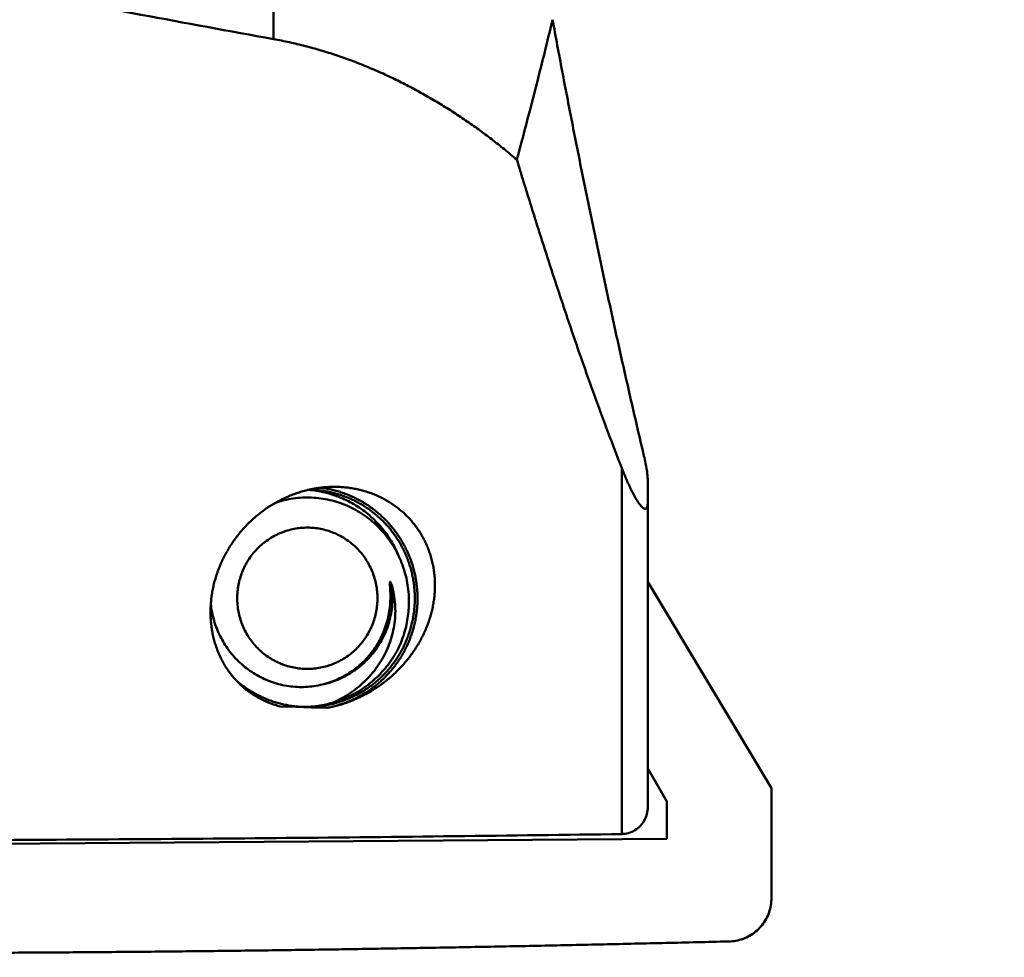
# Model space of a CAD drawing. Units: millimetres. Extents: x -137 to 170, y -24 to 80.
# Drawn here: x 62 to 80, y -19 to -2 of the extents above; entities that cross this region are included whole.
import ezdxf

# ---------------------------------------------------------------- set-up
doc = ezdxf.new("R2010")
doc.units = ezdxf.units.MM
doc.layers.add('1', color=4, linetype='Continuous', lineweight=50)
doc.layers.add('2', color=7, linetype='Continuous', lineweight=25)
doc.styles.add('simplex', font='txt.shx', dxfattribs={"height": 3.5})
doc.dimstyles.new('\\M+18352\\M+18373\\M+1815B - ISO-25', dxfattribs={"dimscale": 0, "dimtxt": 3.5, "dimasz": 3.5, "dimexe": 1.5, "dimexo": 0, "dimgap": 2.3, "dimtad": 1, "dimdsep": 46, "dimtxsty": 'simplex', "dimcen": 0.09, "dimclrd": 256, "dimclre": 256, "dimclrt": 256, "dimadec": 0, "dimazin": 0, "dimtfac": 1, "dimtofl": 0, "dimtmove": 0, "dimatfit": 3, "dimfxl": 1, "dimtolj": 1, "dimlwd": -1, "dimlwe": -1, "dimarcsym": 0})

# ---------------------------------------------------------------- blocks, each defined once
blk = doc.blocks.new('*D46')
at = {"layer": '2'}
for p, q in [((75.406, 19.05), (104.004, 19.05)), ((102.504, 15.55), (102.504, -19.05))]:
    blk.add_line(p, q, dxfattribs=at)
blk.add_solid([(101.92, 15.55), (103.087, 15.55), (102.504, 19.05)], dxfattribs=at)
at = {"layer": 'Defpoints', "color": 0}
for p in [(75.406, 19.05), (79.886, -19.05), (102.504, -19.05)]:
    blk.add_point(p, dxfattribs=at)
at = {"layer": '2', "insert": (98.454, -1.75), "char_height": 3.5, "attachment_point": 5, "rotation": 90, "style": 'simplex'}
blk.add_mtext('\\A1;%%c38.1 [%%c1.500"]', dxfattribs=at)
blk = doc.blocks.new('_None')

msp = doc.modelspace()

# ---------------------------------------------------------------- linework, layer by layer
at = {"layer": '1'}
for p, q in [((67.04060863, 1.43874074), (67.04060863, -2.15767207)), ((73.44732148, -16.7823997), (73.44732148, -10.05080315)), ((73.92484818, -10.2882028), (73.92484818, -12.1399362)), ((73.92484818, -12.1399362), (73.92484818, -16.28110558)), ((76.2, -15.93894759), (73.92484818, -12.1399362)), ((74.27395618, -16.18478861), (73.92484818, -15.57557483)), ((76.2, -15.93894759), (76.2, -17.95818548)), ((74.27395618, -16.87312169), (74.27395618, -16.18478861)), ((74.27395618, -16.87312169), (54.8545615, -17.00971499))]:
    msp.add_line(p, q, dxfattribs=at)
for points in [[(54.85386858, 0.20166295, 0.0012533562), (57.28652387, -0.29410726, 0.0012856693), (59.72166968, -0.77750225, 0.0011966252), (62.15919469, -1.24875167, 0.0011227819), (64.59886746, -1.70877087, 0.0011556533), (67.04060863, -2.15767207)], [(72.17293607, -1.80051553, -0.0023333244), (71.96187207, -2.66084383, -0.0023337505), (71.74278587, -3.51916868, -0.0023333254), (71.51569777, -4.37541051)], [(72.17293607, -1.80051553, 0.0007606169), (72.26047715, -2.27282419, 0.0007673481), (72.34946287, -2.74486294, 0.0007396149), (72.43980611, -3.21628526, 0.0007192902), (72.53158879, -3.68778816, 0.0007081425), (72.62471707, -4.15902713, 0.0006991945), (72.71917125, -4.63000214, 0.0006933893), (72.8149358, -5.10071245, 0.0006913948), (72.91200355, -5.57115576, 0.0006936381), (73.01037374, -6.04132845, 0.0006983718), (73.11005182, -6.51122559, 0.0007064246), (73.21104967, -6.98084084, 0.0007191229), (73.31338542, -7.45016635, 0.0007335428), (73.41708412, -7.91919258, 0.0007490695), (73.52217311, -8.38790926, 0.0007770148), (73.62868956, -8.85630357, 0.0008057462), (73.73669096, -9.32435783, 0.0007971166), (73.8462736, -9.79240597)], [(71.51569777, -4.37541051, 0.0065928344), (71.28718016, -4.18539818, 0.0065465729), (71.05374119, -4.00144767, 0.0066744712), (70.8155294, -3.82372239, 0.0068485119), (70.57259978, -3.65250669, 0.00699307), (70.32502392, -3.48808062, 0.0071526086), (70.07289737, -3.33072116, 0.0073307823), (69.8163202, -3.18073002, 0.0075144718), (69.55540414, -3.03842141, 0.0077043845), (69.29027869, -2.90411887, 0.0079006314), (69.0210925, -2.77815467, 0.0080961178), (68.74801513, -2.66086587, 0.0082936848), (68.47124109, -2.55259014, 0.0084902582), (68.19098994, -2.45366394, 0.0086618218), (67.90751029, -2.36440996, 0.0088451652), (67.62108377, -2.28513097, 0.0090517218), (67.33199838, -2.21615482, 0.0090032295), (67.04060863, -2.15767207)], [(73.44732148, -10.05080315, -0.002026604), (73.29266564, -9.65137044, -0.0020678325), (73.14129928, -9.2506791, -0.0018664157), (72.99309706, -8.84880644, -0.0017099431), (72.84775933, -8.44588877, -0.0015973279), (72.70509, -8.04201849, -0.0014825255), (72.56491109, -7.63727696, -0.0013796636), (72.42704835, -7.23174053, -0.0012877849), (72.29135073, -6.82547446, -0.0012044658), (72.1576794, -6.41853713, -0.0011296902), (72.02590675, -6.01098091, -0.0010664194), (71.89592553, -5.60284985, -0.0009911093), (71.76762636, -5.19418695, -0.0009306668), (71.6408913, -4.78503593, -0.0009535975), (71.51569777, -4.37541051)], [(73.92484818, -10.67428637), (73.92425584, -10.70041432), (73.92213914, -10.72665151), (73.91768698, -10.75258502, -0.0562531487), (73.90912842, -10.7774223, -0.1461952519), (73.89223119, -10.79711721, -0.2056736807), (73.86672997, -10.79948971, -0.0823416152), (73.84327313, -10.78780443, -0.0368437049), (73.82294216, -10.77111542), (73.80460702, -10.75223317), (73.78761976, -10.73212395), (73.77161526, -10.71122205), (73.75636904, -10.68975982), (73.74173114, -10.66787787), (73.72759817, -10.6456661), (73.7138946, -10.62318675), (73.70056165, -10.60048551), (73.68755576, -10.57759526), (73.67484029, -10.55454235), (73.66238657, -10.53134701), (73.65017116, -10.5080252), (73.63817272, -10.48459106), (73.6263756, -10.4610549), (73.61476501, -10.43742611), (73.60332749, -10.41371311), (73.59205296, -10.38992218), (73.58093177, -10.36605914), (73.56995445, -10.34212952), (73.55911395, -10.31813764), (73.5484045, -10.29408696), (73.53782033, -10.26998088), (73.52735569, -10.24582276), (73.517005, -10.22161566), (73.50676272, -10.19736247), (73.49662331, -10.17306602), (73.48658138, -10.14872895), (73.47663542, -10.1243524), (73.46678728, -10.09993619), (73.45703889, -10.07548007), (73.44732148, -10.05080315)], [(67.16364804, -14.43435822, -0.0141285716), (67.06753195, -14.40648802, -0.014257562), (66.97314431, -14.37322211, -0.0145696789), (66.88083394, -14.33456878, -0.0147826945), (66.79095058, -14.29056595, -0.014974831), (66.70384418, -14.24129494, -0.015111726), (66.61985821, -14.1868756, -0.0151921085), (66.53932282, -14.12746904, -0.0152216157), (66.46254955, -14.06327471, -0.0152107998), (66.38982451, -13.99452815, -0.0151453826), (66.32140346, -13.92149631, -0.0150181132), (66.25751032, -13.84447144, -0.0148680969), (66.19833445, -13.76376595, -0.0146815594), (66.14402714, -13.6797063, -0.014450184), (66.09470725, -13.59262622, -0.0142191722), (66.05045916, -13.50286227, -0.0139559054), (66.01133529, -13.41074845, -0.013689267), (65.97736278, -13.31661267, -0.0134245814), (65.9485411, -13.22077348, -0.0131485782), (65.92485104, -13.12353823, -0.0128907033), (65.90625405, -13.0252012, -0.0126285874), (65.89269714, -12.9260431, -0.0123857058), (65.88411575, -12.82633071, -0.0121502251), (65.88043482, -12.72631701, -0.0119303308), (65.88157295, -12.62624174, -0.0117258663), (65.88744199, -12.52633179, -0.0115341412), (65.89795045, -12.42680264, -0.0113612334), (65.91300314, -12.32785841, -0.0112001662), (65.93250308, -12.22969356, -0.0110578365), (65.95635173, -12.13249334, -0.0109280451), (65.98444939, -12.03643513, -0.0108147588), (66.01669609, -11.94168879, -0.0107155102), (66.05299086, -11.8484181, -0.0106295641), (66.09323282, -11.75678108, -0.0105589017), (66.1373203, -11.66693081, -0.0104989737), (66.18515126, -11.57901616, -0.0104538849), (66.23662302, -11.49318218, -0.0104195415), (66.29163166, -11.40957088, -0.0103972049), (66.35007254, -11.32832131, -0.0103875921), (66.41183901, -11.24957029, -0.0103866065), (66.47682285, -11.17345253, -0.0103984162), (66.5449137, -11.1001009, -0.010419668), (66.61599823, -11.02964673, -0.0104500292), (66.68996055, -10.9622199, -0.0104923407), (66.76668104, -10.89794893, -0.0105420047), (66.84603618, -10.83696103, -0.0106010805), (66.92789845, -10.77938216, -0.0106710654), (67.01213525, -10.72533681, -0.010747493), (67.09860877, -10.67494798, -0.0108326008), (67.18717568, -10.62833707, -0.0109279917), (67.2776866, -10.58562324, -0.0110303659), (67.36998476, -10.54692387, -0.0111372528), (67.46390665, -10.51235339, -0.0112570484), (67.55928552, -10.4820211, -0.0113790475), (67.65593806, -10.45603821)], [(67.65593806, -10.45603821, -0.0073473028), (67.71787001, -10.44184541, -0.0073334741), (67.78019319, -10.42947579, -0.0073955362), (67.84285413, -10.41894668, -0.0074673481), (67.90580001, -10.41028461, -0.0075227535), (67.96897666, -10.40351339, -0.0075810596), (68.03233077, -10.39865314, -0.0076435015), (68.0958058, -10.39572364, -0.0077082711), (68.15933641, -10.39474446)], [(69.34125217, -11.6640862, 0.0194266213), (69.27662661, -11.52347114, 0.0194161137), (69.20127714, -11.38827681, 0.0195157383), (69.11563158, -11.25933636, 0.0195352691), (69.02019429, -11.13747443, 0.0196000906), (68.91552267, -11.02345214, 0.0196282503), (68.8022388, -10.91797843, 0.0196969878), (68.68101563, -10.82173497, 0.0197316189), (68.55259132, -10.73533511, 0.0197741442), (68.41774279, -10.6593453, 0.0198120251), (68.27731168, -10.59425366, 0.019843781), (68.13217434, -10.54050153, 0.0198941383), (67.98321392, -10.49843233, 0.0198746609), (67.83134268, -10.46832715, 0.0199369401), (67.67761065, -10.45039638)], [(67.70188081, -10.44532969, -0.0122047223), (67.79806267, -10.45002798, -0.0122211579), (67.89390119, -10.45941958, -0.0122163963), (67.98916831, -10.47348164, -0.0122081653), (68.08363501, -10.49217837, -0.0122048458), (68.17707629, -10.51546383, -0.0121998888), (68.26927057, -10.54327981, -0.0121877846), (68.35999904, -10.57555766, -0.0121820982), (68.44904708, -10.61221772, -0.0121726153), (68.5362049, -10.6531693, -0.0121585767), (68.62126748, -10.69831217, -0.0121512975), (68.70403559, -10.74753578, -0.0121379485), (68.78431627, -10.80071981, -0.0121232841), (68.86192266, -10.85773543, -0.0121149344), (68.93667524, -10.91844445, -0.0120989778), (69.00840184, -10.98270046, -0.0120849745), (69.07693752, -11.05034959, -0.0120760322), (69.14212593, -11.12122989, -0.0120590888), (69.20381879, -11.19517272, -0.0120469273), (69.26187605, -11.27200312, -0.0120377478), (69.31616711, -11.35153951, -0.0120216432), (69.36656994, -11.43359509, -0.0120122908), (69.41297154, -11.51797789, -0.0120032526), (69.45526891, -11.60449089, -0.0119897045), (69.49336788, -11.69293319, -0.0119838105), (69.52718405, -11.78309995, -0.0119751723), (69.55664323, -11.87478272, -0.0119661812), (69.58168017, -11.9677704, -0.0119641784), (69.60223984, -12.06184986, -0.0119532232), (69.61827816, -12.15680438, -0.0119558541), (69.62975929, -12.25241504, -0.0119626502), (69.63665538, -12.34847144, -0.011915713), (69.63895866, -12.44474443)], [(68.02229631, -14.46085776, 0.0121025278), (68.11837571, -14.44060708, 0.0121548245), (68.21336816, -14.41571925, 0.0121364484), (68.30703864, -14.38624755, 0.0121204492), (68.39916907, -14.35226845, 0.0121193056), (68.48954541, -14.31386507, 0.0121047818), (68.5779559, -14.27113005, 0.0120955111), (68.66419507, -14.22416739, 0.0120861278), (68.74806349, -14.17309113, 0.0120703431), (68.82936742, -14.11802414, 0.0120611393), (68.90791991, -14.05909869, 0.0120484861), (68.98354142, -13.99645609, 0.0120324926), (69.05605932, -13.93024533, 0.0120233745), (69.12530909, -13.8606236, 0.0120088823), (69.19113446, -13.78775563, 0.0119940249), (69.25338701, -13.7118126, 0.0119856177), (69.31192745, -13.63297262, 0.011970591), (69.36662537, -13.55141976, 0.0119580913), (69.41735889, -13.46734334, 0.0119509077), (69.46401604, -13.38093821, 0.0119367655), (69.50649404, -13.29240368, 0.0119276234), (69.54469922, -13.20194315, 0.0119219393), (69.57854834, -13.10976407, 0.0119101177), (69.60796742, -13.016077, 0.0119050388), (69.63289217, -12.92109538, 0.0119010262), (69.65326887, -12.82503528, 0.0118927006), (69.66905312, -12.72811463, 0.0118920412), (69.68021065, -12.63055303, 0.0118898703), (69.68671773, -12.53257133, 0.0118858402), (69.68855995, -12.43439107, 0.0118895674), (69.6857334, -12.33623423, 0.0118893974), (69.67824446, -12.23832268, 0.0118900622), (69.66610889, -12.14087791, 0.0118977365), (69.64935315, -12.04412049, 0.011899708), (69.62801365, -11.94826967, 0.011905061), (69.60213625, -11.85354316, 0.0119652661), (69.57164237, -11.75977218, 0.0119201307), (69.53685025, -11.66794487, 0.0119297189), (69.49771885, -11.57788113, 0.0119424661), (69.45433428, -11.48978733, 0.0119489712), (69.40679176, -11.40386616, 0.0119620964), (69.35519595, -11.32031614, 0.0119755317), (69.2996615, -11.23933063, 0.0119839764), (69.24031161, -11.16109816, 0.0119995781), (69.17727874, -11.08580155, 0.0120125151), (69.11070452, -11.01361714, 0.0120223152), (69.04073855, -10.94471519, 0.0120390964), (68.96753917, -10.87925863, 0.0120504691), (68.89127284, -10.81740273, 0.0120608358), (68.81211328, -10.75929535, 0.0120773496), (68.730242, -10.70507551, 0.0120862996), (68.64584743, -10.65487341, 0.0120962991), (68.55912421, -10.60881061, 0.0121110169), (68.47027368, -10.56699843, 0.0122086607), (68.3788106, -10.52927251, 0.0121255673), (68.28631774, -10.49629015, 0.0121368945), (68.19233521, -10.46783273, 0.0121409495), (68.09708257, -10.44397011, 0.0121457383), (68.00077712, -10.42475991, 0.0120130931), (67.90479622, -10.4103933)], [(68.15933641, -10.39474446, -0.0122096864), (68.25826848, -10.39714162, -0.0122649506), (68.35696808, -10.40436886, -0.012463119), (68.45518899, -10.41646695, -0.0126164305), (68.55267973, -10.43347377, -0.0127777248), (68.64918126, -10.45540726, -0.0129396263), (68.74442711, -10.48227345, -0.0131001638), (68.83814497, -10.51406136, -0.0132574459), (68.9300577, -10.55074244, -0.0134051866), (69.01988475, -10.5922695, -0.0135438982), (69.10734395, -10.63857547, -0.0136759473), (69.19215325, -10.68957229, -0.0137995932), (69.27403345, -10.74514999, -0.0139069469), (69.35271024, -10.8051764, -0.0139936541), (69.42791681, -10.86949711, -0.0140656319), (69.49939632, -10.93793556, -0.0141247911), (69.56690522, -11.01029342, -0.01416035), (69.63021582, -11.08635177, -0.0141661752), (69.68911826, -11.16587296, -0.0141560778), (69.74342273, -11.2486021, -0.0141301087), (69.79296297, -11.33426929, -0.0140686353), (69.83759653, -11.42259251, -0.0139862582), (69.87720525, -11.51328043, -0.0138944715), (69.91169809, -11.60603504, -0.0137683319), (69.94101022, -11.70055518, -0.0136253653), (69.96510097, -11.79653904, -0.0134775536), (69.98395654, -11.89368735, -0.0132965487), (69.99758616, -11.99170602, -0.013115356), (70.0060202, -12.09030771, -0.0129220121), (70.00931161, -12.18921537, -0.0127132803), (70.00752916, -12.28816184, -0.0125476842), (70.00073339, -12.38717336, -0.0122915616), (69.98906291, -12.48544621, -0.0120845677), (69.97261705, -12.58303375, -0.0118668219), (69.95151778, -12.67972259, -0.0116603741), (69.92589354, -12.77531197, -0.0114530408), (69.89588004, -12.86961592, -0.0112551756), (69.86161573, -12.96246001, -0.011063187), (69.82324314, -13.05368345, -0.0108807854), (69.78090507, -13.1431356, -0.0107081635), (69.73474569, -13.23067757, -0.0105464959), (69.68490783, -13.31617906, -0.0103968288), (69.63153369, -13.39951922, -0.0102598417), (69.57476314, -13.48058416, -0.0101362777), (69.51473425, -13.55926702, -0.0100270778), (69.45158217, -13.63546622, -0.009932348), (69.38543976, -13.70908486, -0.0098536362), (69.31643689, -13.78002965, -0.0097901734), (69.24470105, -13.84820985, -0.009744511), (69.17035717, -13.9135365, -0.0097147911), (69.0935281, -13.97592154, -0.0097044685), (69.01433506, -14.03527668, -0.0097115707), (68.93289761, -14.09151332, -0.009738224), (68.84933524, -14.14454059, -0.0097853057), (68.76376686, -14.19426604, -0.0098515197), (68.67631245, -14.24059397, -0.0099403138), (68.58709366, -14.28342512, -0.0100496191), (68.49623463, -14.32265664, -0.0101820667), (68.40386344, -14.35818143, -0.0103391595), (68.31011275, -14.38988649, -0.0104976859), (68.2151232, -14.41765872, -0.0107632189), (68.11903988, -14.44137081, -0.010763476), (68.02229631, -14.46085776)], [(67.07292975, -10.68952381, -0.0236679175), (67.23560959, -10.64151878, -0.0235672743), (67.40211336, -10.60906621, -0.0235296386), (67.57094625, -10.59242313, -0.0234611337), (67.74058596, -10.59168799, -0.0233369438), (67.90955367, -10.60680919, -0.0232721192), (68.07638122, -10.63759515, -0.0231550066), (68.23963876, -10.68370688, -0.0230219221), (68.39794662, -10.74468304, -0.0229355973), (68.54999214, -10.81992794, -0.0227776052), (68.6945377, -10.90873434, -0.0226541754), (68.83042519, -11.01029559, -0.0225393565), (68.95659752, -11.12370166, -0.0223762191), (69.07208847, -11.24796956, -0.0222727995), (69.17603725, -11.38204181, -0.0221284896), (69.26769431, -11.52480064, -0.0219961715), (69.34640829, -11.67508573, -0.0219020571), (69.41164795, -11.83168986, -0.0217595613), (69.46298443, -11.99338556, -0.021672468), (69.50009995, -12.15893667, -0.0215733893), (69.52278567, -12.32707522, -0.0214459837), (69.53093073, -12.4965447)], [(66.37098083, -12.44474443, -0.0232937539), (66.37679576, -12.32165663, -0.0237685469), (66.39425023, -12.19894332, -0.0237007423), (66.42323977, -12.07851775, -0.0235669257), (66.46326659, -11.96194669, -0.0237539255), (66.51434355, -11.84919598, -0.0237353497), (66.57580133, -11.74192968, -0.0237060698), (66.6469333, -11.64127471, -0.0238216851), (66.72742051, -11.54767401, -0.0238087622), (66.81630525, -11.46228067, -0.02385728), (66.91291294, -11.38574305, -0.0238967976), (67.01621668, -11.31886574, -0.0238782847), (67.12526703, -11.26222729, -0.0239885752), (67.23957682, -11.21613827, -0.0239481784), (67.35727521, -11.18134505, -0.0239225337), (67.47765598, -11.15797722, -0.0240585214), (67.60034288, -11.14619668, -0.0239597579), (67.72291479, -11.14622908, -0.0239259605), (67.84492274, -11.1579768, -0.0240440746), (67.96590983, -11.18149258, -0.0239274895), (68.08349158, -11.21630798, -0.0238877243), (68.19731208, -11.26222612, -0.0239500938), (68.30668273, -11.31905059, -0.0238617164), (68.40982079, -11.38585216, -0.0238205328), (68.50627442, -11.46227895, -0.0238076485), (68.59515535, -11.5476679, -0.0237851615), (68.67552651, -11.64111859, -0.0237436699), (68.74677899, -11.74192759, -0.0236639076), (68.80806708, -11.84886175, -0.0237245998), (68.85911958, -11.96145456, -0.0236676204), (68.89934121, -12.07851552, -0.0235816884), (68.92821433, -12.19833103, -0.0237593045), (68.94572241, -12.32098321, -0.0234226925), (68.95160082, -12.44474443)], [(69.21347468, -12.20554456, -0.0244001326), (69.22781161, -12.36619149, -0.0248272057), (69.22629579, -12.52751969, -0.0246982337), (69.20882962, -12.68790057, -0.0246114243), (69.17566198, -12.84578034, -0.0246614027), (69.12713139, -12.99963588, -0.0246210279), (69.0636993, -13.14797045, -0.0246368165), (68.98598203, -13.28934486, -0.0246686808), (68.89473342, -13.42238739, -0.0246551879), (68.79082661, -13.54579743, -0.0247036844), (68.6752609, -13.65836424, -0.0247388102), (68.54915492, -13.75898091, -0.0247273514), (68.41372723, -13.84664773, -0.0247860123), (68.2702927, -13.92050032, -0.0248696678), (68.1202414, -13.97978167, -0.0246453895), (67.96504509, -14.02391896)], [(68.12665285, -14.36625173, 0.0219430014), (68.28502212, -14.2893094, 0.0221668196), (68.436052, -14.19869557, 0.0224079639), (68.57841013, -14.09500226, 0.0226849017), (68.71084311, -13.97891244, 0.0229728982), (68.83214729, -13.85123625, 0.0232524227), (68.94114531, -13.71290704, 0.0235945472), (69.03672378, -13.5649899, 0.0239335331), (69.11784071, -13.40867631, 0.0242825145), (69.18352847, -13.24527963, 0.0247062107), (69.23292075, -13.07624393, 0.0251602648), (69.26524933, -12.9031362, 0.0255475569), (69.27988173, -12.72764599, 0.0261185071), (69.2763569, -12.55159136, 0.026984466), (69.25418928, -12.3768871, 0.0264636839), (69.21347468, -12.20554456)], [(68.95160082, -12.44474443, -0.0232937536), (68.94578589, -12.56783224, -0.0237685466), (68.92833141, -12.69054555, -0.0237007424), (68.89934188, -12.81097112, -0.0235669257), (68.85931506, -12.92754218, -0.0237539255), (68.8082381, -13.04029289, -0.0237353497), (68.74678032, -13.14755919, -0.0237060698), (68.67564834, -13.24821416, -0.0238216851), (68.59516113, -13.34181485, -0.0238087622), (68.50627639, -13.4272082, -0.02385728), (68.40966871, -13.50374582, -0.0238967976), (68.30636497, -13.57062313, -0.0238782848), (68.19731462, -13.62726158, -0.0239885752), (68.08300483, -13.6733506, -0.0239481784), (67.96530644, -13.70814381, -0.0239225337), (67.84492566, -13.73151164, -0.0240585214), (67.72223877, -13.74329219, -0.0239597579), (67.59966686, -13.74325979, -0.0239259605), (67.47765891, -13.73151207, -0.0240440747), (67.35667181, -13.70799629, -0.0239274897), (67.23909007, -13.67318089, -0.0238877241), (67.12526957, -13.62726275, -0.0239500936), (67.01589892, -13.57043828, -0.0238617166), (66.91276086, -13.50363671, -0.0238205331), (66.81630722, -13.42720992, -0.0238076487), (66.72742629, -13.34182097, -0.0237851613), (66.64705514, -13.24837028, -0.02374367), (66.57580266, -13.14756128, -0.0236639077), (66.51451457, -13.04062712, -0.0237245998), (66.46346207, -12.92803431, -0.0236676203), (66.42324043, -12.81097335, -0.0235816883), (66.39436732, -12.69115784, -0.0237593047), (66.37685924, -12.56850566, -0.0234226927), (66.37098083, -12.44474443)], [(69.63895866, -12.44474443, -0.0121006914), (69.63658355, -12.54250851, -0.0121493251), (69.62947161, -12.64005066, -0.0121422086), (69.61763095, -12.73713114, -0.0121393787), (69.60109188, -12.83352166, -0.0121515494), (69.57989196, -12.92899595, -0.0121533886), (69.55407821, -13.02332736, -0.012161627), (69.5237092, -13.11629226, -0.0121725141), (69.48885424, -13.20766997, -0.0121779159), (69.4495924, -13.29724262, -0.0121905096), (69.40601321, -13.38479603, -0.0122028201), (69.35821689, -13.47012043, -0.012210862), (69.30631308, -13.55301033, -0.0122262659), (69.25042158, -13.6332654, -0.012239354), (69.19067228, -13.71069118, -0.0122491749), (69.12720399, -13.78509888, -0.0122661899), (69.06016519, -13.85630648, -0.0122790105), (68.98971356, -13.92413927, -0.012289588), (68.91601506, -13.98842961, -0.0123069401), (68.83924445, -14.04901824, -0.0123183832), (68.75958462, -14.10575463, -0.0123286194), (68.67722574, -14.15849664, -0.0123450128), (68.59236564, -14.20711209, -0.0123539903), (68.50520892, -14.25147876, -0.0123628666), (68.41596618, -14.29148409, -0.0123771204), (68.32485414, -14.32702685, -0.0123823754), (68.23209473, -14.35801684, -0.0123895647), (68.13791442, -14.38437454, -0.0124011754), (68.04254322, -14.40603262, -0.0123981558), (67.94621576, -14.4229364, -0.0124091841), (67.84917069, -14.43504195, -0.0124241936), (67.75163829, -14.44231483, -0.0123720275), (67.65386635, -14.44474443)], [(69.53093073, -12.4965447, -0.019993059), (69.52540567, -12.65491736, -0.0198915141), (69.50727077, -12.81236215, -0.0198627324), (69.47669171, -12.96787972, -0.0198428462), (69.43387839, -13.12047487, -0.0197711517), (69.37909383, -13.26923888, -0.0195463289), (69.31281496, -13.41321438)], [(65.88557817, -12.54697256, 0.0221490515), (65.9084017, -12.70015586, 0.0222304747), (65.94472304, -12.8507125, 0.0223429243), (65.99430133, -12.99745235, 0.0224124186), (66.0567927, -13.13917255, 0.0225174187), (66.13175242, -13.27470945, 0.0226428171), (66.21862498, -13.40293776, 0.0227281688), (66.3167583, -13.52276716, 0.0228641061), (66.42539596, -13.63316071, 0.0229858575), (66.54367957, -13.73314895, 0.0230840756), (66.67066198, -13.82182852, 0.0232337008), (66.80530239, -13.89838197, 0.0233376221), (66.94647483, -13.96208923, 0.0234463354), (67.09298261, -14.0123241, 0.0235942109), (67.24356111, -14.04857582, 0.0236408811), (67.39688586, -14.07047024, 0.0238041535), (67.55158488, -14.07774212, 0.0240047439), (67.70630239, -14.07020429, 0.0236031217), (67.85958769, -14.04799876)], [(67.85958769, -14.04799876, 0.0228040148), (68.00745858, -14.01212597, 0.0231337769), (68.15146713, -13.96283201, 0.0231943465), (68.29028928, -13.90042201, 0.0232511447), (68.42271794, -13.8254068, 0.0233077845), (68.54760622, -13.73840942, 0.0233286813), (68.66384385, -13.64015102, 0.0233697529), (68.77041538, -13.53148573, 0.0233080155), (68.86639682, -13.41336143, 0.0232824513), (68.95096569, -13.28681489, 0.0232024826), (69.02342915, -13.15296968, 0.0230921072), (69.08320378, -13.01299969, 0.022985637), (69.12984327, -12.86810904, 0.022550142), (69.16312, -12.71957539, 0.0223842023), (69.18295071, -12.56864491)], [(69.31281496, -13.41321438, -0.0214997294), (69.22281484, -13.56143246, -0.0218391194), (69.11993057, -13.70184672, -0.0217912532), (69.00538855, -13.83254641, -0.0217621426), (68.88016653, -13.95254195, -0.0218636668), (68.74487842, -14.06124473, -0.0218220535), (68.60083539, -14.15759043, -0.0219142702), (68.44881145, -14.24105017, -0.021978999), (68.29035526, -14.31072632, -0.0216645726), (68.12665285, -14.36625173)], [(67.65386635, -14.44474443, -0.0120269365), (67.55881494, -14.442448, -0.0120780697), (67.46397624, -14.43557368, -0.0120660431), (67.36958109, -14.42412918, -0.0120550253), (67.27584844, -14.4081462, -0.0120565907), (67.18299449, -14.38766414, -0.0120464979), (67.09123544, -14.3627314, -0.0120420023), (67.00078366, -14.33340852, -0.012033655), (66.91184779, -14.2997667, -0.0120219629), (66.82463289, -14.26188637, -0.012016495), (66.73933901, -14.21985852, -0.0120027285), (66.65616138, -14.17378401, -0.0119910513), (66.57529046, -14.12377253, -0.0120068193), (66.49675733, -14.06983296, -0.0119669053), (66.42104691, -14.012304, -0.0119307443), (66.34831282, -13.95134082)], [(67.65376078, -14.44307701, 0.0199569828), (67.81325194, -14.43014222, 0.020089612), (67.97124127, -14.40444552, 0.0198202009), (68.12665285, -14.36625173)], [(58.02855076, -16.90695147, 0.0005978329), (61.11240594, -16.8968154, 0.0005964175), (64.1962289, -16.87931404, 0.0005999128), (67.28000099, -16.85443786, 0.00060346), (70.36370476, -16.82213637, 0.0006020346), (73.44732148, -16.7823997)], [(76.2, -17.95818548, -0.0404557103), (76.18871625, -18.09203507, -0.0426609838), (76.15545435, -18.22225652, -0.0417051893), (76.10076285, -18.34502201, -0.0415247861), (76.02654066, -18.45710719, -0.043003838), (75.93458088, -18.55509738, -0.0422001047), (75.82730042, -18.6360303, -0.0419581523), (75.70796961, -18.69793486, -0.0432826977), (75.57989318, -18.73873977, -0.0418840227), (75.44671032, -18.75713239)], [(62.20496841, -18.9651794, 0.0002810089), (62.77899648, -18.96212413, 0.0002748749), (63.35302079, -18.95843068, 0.0002682213), (63.92704077, -18.95411361, 0.0002613569), (64.5010559, -18.94918858, 0.0002545036), (65.07506564, -18.94367132, 0.0002498707), (65.64906952, -18.93757559, 0.0002453648), (66.22306705, -18.93091078, 0.0002367388), (66.7970579, -18.92369245, 0.0002306677), (67.37104176, -18.91593821, 0.0002257239), (67.9450183, -18.90765993, 0.0002202065), (68.51898723, -18.89886991, 0.0002144033), (69.0929483, -18.88958076, 0.0002084224), (69.66690131, -18.87980639, 0.0002028921), (70.24084609, -18.86955979, 0.0001959014), (70.81478251, -18.85885535, 0.0001921336), (71.38871047, -18.84770643, 0.0001888957), (71.9626297, -18.83611934, 0.0001804762), (72.53654022, -18.82410821, 0.0001719321), (73.11044216, -18.81169258, 0.0001648275), (73.68433568, -18.79889124, 0.0001666599), (74.25822063, -18.78570973, 0.000169015), (74.83209659, -18.77214294, 0.0001713702), (75.40596308, -18.75818548)]]:
    msp.add_lwpolyline(points, format="xyb", dxfattribs=at)
for points in [[(73.8462736, -9.79240597), (73.85388562, -9.82505657), (73.86128397, -9.85775639), (73.86847308, -9.89050294), (73.87543525, -9.92329841), (73.88214369, -9.95614667), (73.88857207, -9.98905088), (73.89469227, -10.0220138), (73.90046666, -10.05503899), (73.9058495, -10.08813022), (73.91078281, -10.12129136), (73.91519237, -10.1545261), (73.91899228, -10.18798244), (73.92201103, -10.22137161), (73.92407161, -10.25483323), (73.92484818, -10.2882028)], [(69.18947832, -12.44474443), (69.18958491, -12.43844712), (69.18967132, -12.43214948), (69.18973747, -12.42585157), (69.1897833, -12.41955348), (69.18980872, -12.41325527), (69.18981378, -12.40695701), (69.1897987, -12.40065876), (69.18976374, -12.3943606), (69.1897087, -12.38801664), (69.18963462, -12.38171882), (69.1895414, -12.37542125), (69.18942928, -12.36912399), (69.189315, -12.36357577), (69.18916794, -12.35727923), (69.18900275, -12.35098314), (69.18881975, -12.34468754), (69.18861727, -12.33833176), (69.18839955, -12.33203726), (69.18816516, -12.32574337), (69.18791451, -12.3194501), (69.18764803, -12.31315748), (69.18736624, -12.30686553), (69.18705937, -12.30036217), (69.18674806, -12.29407161), (69.18639406, -12.28722983), (69.18605523, -12.28094069), (69.18570442, -12.27465221), (69.18539951, -12.26934301), (69.18502897, -12.26305566), (69.18459786, -12.25592827), (69.18420929, -12.24964201), (69.18383299, -12.24364941), (69.18343376, -12.23736382), (69.18303181, -12.2310784), (69.18265785, -12.22523709), (69.18225757, -12.21895157), (69.18186414, -12.2126891), (69.18152925, -12.2072401), (69.18115579, -12.20095293), (69.18080205, -12.19466461), (69.18050769, -12.189016), (69.18019994, -12.18235735), (69.17996663, -12.17617349), (69.17981228, -12.17038153), (69.17974724, -12.1649016), (69.17984408, -12.15771455), (69.18021884, -12.15142699), (69.18142041, -12.14450766), (69.18477582, -12.14078565), (69.18921731, -12.14441757), (69.19314394, -12.15080738), (69.19593331, -12.15645319), (69.19837778, -12.16198862), (69.20041257, -12.16696043), (69.20254261, -12.17248843), (69.20475549, -12.17856019), (69.20705006, -12.18519411), (69.20902546, -12.19117452), (69.2109458, -12.19722328), (69.21278909, -12.20324575)], [(69.18295071, -12.56864491), (69.18621452, -12.50669467), (69.18947832, -12.44474443)], [(67.16364804, -14.43435822), (67.44986168, -14.44327073), (67.73578567, -14.45209494), (68.02229631, -14.46085776)], [(67.64473478, -14.44342564), (67.64924778, -14.44325132), (67.65376078, -14.44307701)], [(73.44732148, -16.7823997), (73.47929697, -16.78088319), (73.51030398, -16.77735472), (73.54100608, -16.77180961), (73.57206398, -16.76404088), (73.60252826, -16.75419756), (73.63225934, -16.7423223), (73.66112198, -16.72846932), (73.68898638, -16.71270437), (73.71572914, -16.69510356), (73.74123392, -16.67575226), (73.76539295, -16.65474484), (73.7881074, -16.63218318), (73.80928746, -16.6081752), (73.82885326, -16.5828343), (73.84673487, -16.55627797), (73.86287153, -16.52862647), (73.87721233, -16.50000226), (73.88971562, -16.47052894), (73.90034807, -16.44033028), (73.9090852, -16.40952941), (73.91590994, -16.37824921), (73.92081212, -16.34661178), (73.92373778, -16.31556059), (73.92484286, -16.28356091)], [(75.40596308, -18.75818548), (75.41954537, -18.75782969), (75.43316678, -18.75747766), (75.44671032, -18.75713239)]]:
    msp.add_lwpolyline(points, dxfattribs=at)

# ---------------------------------------------------------------- dimensions: what is measured, and where the dimension line sits
at = {"layer": '2'}
dim = msp.add_linear_dim(base=(102.5035600212, -19.0499999997), p1=(75.4059630786, 19.0500000002), p2=(79.8859366032, -19.0499999997), angle=270, text='%%c<>', dimstyle='\\M+18352\\M+18373\\M+1815B - ISO-25', override={"dimscale": 1, "dimdec": 8, "dimblk2": 'None', "dimsah": 1, "dimse1": 0, "dimse2": 1}, dxfattribs=at)
dim.commit()
dim.dimension.update_dxf_attribs({"geometry": '*D46', "text_midpoint": (102.5035600212, -1.7499999998), "dimtype": 160})

doc.saveas('drawing.dxf')
